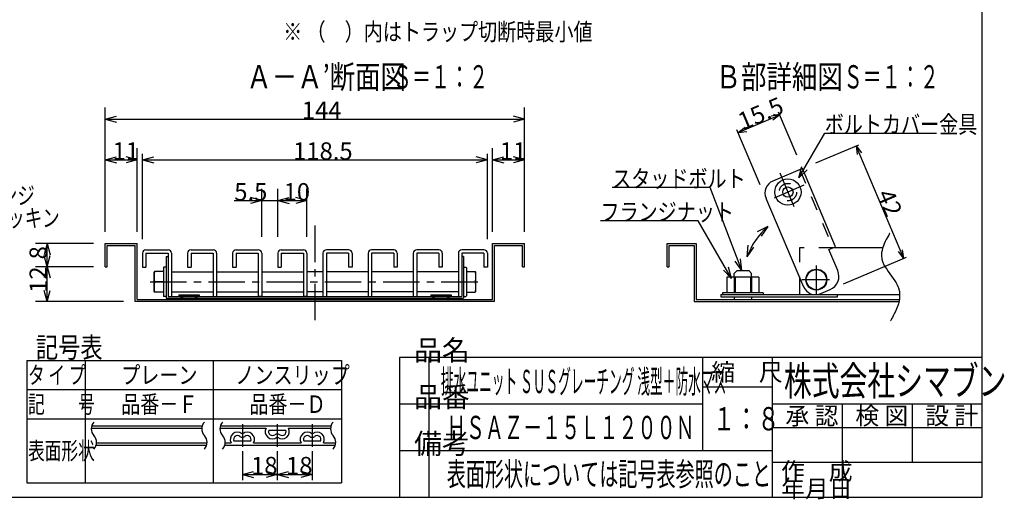
# Model space of a CAD drawing. Extents: x 96 to 2311, y 93 to 1536.
# Drawn here: x 958 to 2311, y 93 to 752 of the extents above; entities that cross this region are included whole.
import ezdxf

# ---------------------------------------------------------------- set-up
doc = ezdxf.new("R2010")
doc.units = 0
doc.header["$LTSCALE"] = 8
doc.header["$MEASUREMENT"] = 0
doc.linetypes.add('CENTER1', pattern=[10, 6.25, -1.25, 1.25, -1.25])
doc.linetypes.add('DASHED2', pattern=[5, 2.5, -2.5])
for name, color, linetype in [('_0-5_寸法線', 7, 'CONTINUOUS'), ('_0-7_枠細線', 7, 'CONTINUOUS'), ('_0-8_枠中線', 7, 'CONTINUOUS'), ('_0-D_寸法1', 7, 'CONTINUOUS'), ('_1-2_極細2', 7, 'CONTINUOUS'), ('_1-3_細線2', 7, 'CONTINUOUS'), ('_1-5_寸法2', 7, 'CONTINUOUS')]:
    doc.layers.add(name, color=color, linetype=linetype)
doc.styles.get("Standard").update_dxf_attribs({"font": 'txt', "bigfont": 'bigfont.shx'})
doc.styles.add('TATEGAKI', font='txt', dxfattribs={"bigfont": 'bigfont.shx'})

msp = doc.modelspace()

# ---------------------------------------------------------------- linework, layer by layer
at = {"layer": '_0-7_枠細線', "color": 5, "linetype": 'Continuous'}
for p, q in [((1520, 288), (1520, 96)), ((1896, 288), (1896, 160)), ((1992, 288), (1992, 96)), ((968, 284), (1400, 284)), ((968, 284), (968, 116)), ((1048, 284), (1048, 116)), ((1224, 284), (1224, 116)), ((1400, 284), (1400, 116)), ((968, 244), (1400, 244)), ((1896, 248), (1992, 248)), ((1896, 224), (1480, 224)), ((2280, 224), (1992, 224)), ((2088, 224), (2088, 96)), ((2184, 224), (2184, 144)), ((968, 204), (1400, 204)), ((1056.5, 191.1), (1208.3, 191.1)), ((1057.1, 194.3), (1208.9, 194.3)), ((1233.3, 191.1), (1296.6, 191.1)), ((1233.9, 194.3), (1385.7, 194.3)), ((1327.4, 191.1), (1385.1, 191.1)), ((1992, 192), (2280, 192)), ((1300.4, 188.4), (1323.6, 188.4)), ((1063.1, 167.6), (1214.9, 167.6)), ((1063.7, 170.8), (1215.5, 170.8)), ((1239.9, 167.6), (1391.7, 167.6)), ((1240.5, 170.8), (1248.6, 170.8)), ((1252.4, 173.5), (1275.6, 173.5)), ((1279.4, 170.8), (1344.6, 170.8)), ((1348.4, 173.5), (1371.6, 173.5)), ((1375.4, 170.8), (1392.3, 170.8)), ((1264, 159.6), (1264, 119.6)), ((1312, 159.6), (1312, 119.6)), ((1360, 159.6), (1360, 119.6)), ((1992, 160), (1480, 160)), ((2280, 144), (1992, 144)), ((1264, 127.6), (1279.5, 131.7)), ((1264, 127.6), (1279.5, 123.5)), ((1264, 127.6), (1312, 127.6)), ((1312, 127.6), (1296.5, 131.7)), ((1312, 127.6), (1296.5, 123.5)), ((1312, 127.6), (1327.5, 131.7)), ((1312, 127.6), (1327.5, 123.5)), ((1312, 127.6), (1360, 127.6)), ((1360, 127.6), (1344.5, 131.7)), ((1360, 127.6), (1344.5, 123.5)), ((968, 116), (1400, 116))]:
    msp.add_line(p, q, dxfattribs=at)
at = {"layer": '_0-7_枠細線', "color": 5, "linetype": 'CENTER1'}
for p, q in [((1264, 196.5), (1264, 165.6)), ((1312, 196.5), (1312, 165.6)), ((1360, 196.5), (1360, 165.6))]:
    msp.add_line(p, q, dxfattribs=at)
at = {"layer": '_0-7_枠細線', "color": 5, "linetype": 'Continuous'}
for centre, radius, start, end in [((1070.2, 190.2), 13.7, 137.5616, 222.4384), ((1222, 190.2), 13.7, 137.5616, 222.4384), ((1247, 190.2), 13.7, 137.5616, 222.4384), ((1305.3, 186.3), 9.95, 151.1464, 308.6822), ((1318.7, 186.3), 9.95, 231.3178, 28.8536), ((1398.8, 190.2), 13.7, 137.5616, 222.4384), ((1050, 171.7), 13.7, 317.5616, 42.4384), ((1201.8, 171.7), 13.7, 317.5616, 42.4384), ((1226.8, 171.7), 13.7, 317.5616, 42.4384), ((1257.3, 175.6), 9.95, 51.3178, 208.8536), ((1257.3, 175.6), 5.33, 51.3178, 203.5782), ((1264, 183.9), 5.33, 231.3178, 308.6822), ((1264, 183.9), 0.72, 231.3178, 308.6822), ((1270.7, 175.6), 9.95, 331.1464, 128.6822), ((1270.7, 175.6), 5.33, 336.4218, 128.6822), ((1305.3, 186.3), 5.33, 156.4218, 308.6822), ((1312, 177.9), 5.33, 51.3178, 128.6822), ((1312, 177.9), 0.72, 51.3178, 128.6822), ((1318.7, 186.3), 5.33, 231.3178, 23.5782), ((1353.3, 175.6), 9.95, 51.3178, 208.8536), ((1353.3, 175.6), 5.33, 51.3178, 203.5782), ((1360, 183.9), 5.33, 231.3178, 308.6822), ((1360, 183.9), 0.72, 231.3178, 308.6822), ((1366.7, 175.6), 9.95, 331.1464, 128.6822), ((1366.7, 175.6), 5.33, 336.4218, 128.6822), ((1378.6, 171.7), 13.7, 317.5616, 42.4384)]:
    msp.add_arc(centre, radius, start, end, dxfattribs=at)
at = {"layer": '_0-8_枠中線', "color": 5, "linetype": 'Continuous'}
for p, q in [((2280, 1536), (2280, 96)), ((2280, 288), (1480, 288)), ((1480, 288), (1480, 96)), ((2280, 96), (96, 96))]:
    msp.add_line(p, q, dxfattribs=at)
at = {"layer": '_1-2_極細2', "color": 2, "linetype": 'CENTER1'}
for p, q in [((2002.2, 541.7), (2022, 495)), ((2035.5, 524.7), (1994.3, 507.2)), ((1363.7, 469.3), (1363.7, 336.4)), ((2052.5, 375.1), (2052.5, 414.5)), ((2032.3, 395.1), (2070.6, 395.1)), ((1137.3, 392.1), (1591.5, 392.1))]:
    msp.add_line(p, q, dxfattribs=at)
at = {"layer": '_1-2_極細2', "color": 2, "linetype": 'Continuous'}
for p, q in [((2028.4, 534.8), (2032.6, 550.3)), ((2028.4, 534.8), (2039.7, 546.1)), ((2147.1, 447.4), (2145.8, 444.5)), ((2148.5, 450.1), (2147.1, 447.4)), ((2149.8, 452.6), (2148.5, 450.1)), ((2151, 454.7), (2149.8, 452.6)), ((2151.9, 456.4), (2151, 454.7)), ((2152.6, 457.6), (2151.9, 456.4)), ((2153, 458.4), (2152.6, 457.6)), ((2153.2, 458.6), (2153, 458.4)), ((1075.7, 412.9), (1075.7, 444.9)), ((1075.7, 444.9), (1119.7, 444.9)), ((1078.5, 412.9), (1078.5, 442.1)), ((1078.5, 442.1), (1116.9, 442.1)), ((1116.9, 364.9), (1116.9, 442.1)), ((1119.7, 367.7), (1119.7, 444.9)), ((1607.7, 367.7), (1607.7, 444.9)), ((1607.7, 444.9), (1651.7, 444.9)), ((1610.5, 364.9), (1610.5, 442.1)), ((1610.5, 442.1), (1648.9, 442.1)), ((1648.9, 412.9), (1648.9, 442.1)), ((1651.7, 412.9), (1651.7, 444.9)), ((1847.5, 444.9), (1887.5, 444.9)), ((1847.5, 412.9), (1847.5, 444.9)), ((1850.3, 442.1), (1884.7, 442.1)), ((1850.3, 412.9), (1850.3, 442.1)), ((1884.7, 442.1), (1884.7, 364.9)), ((1887.5, 444.9), (1887.5, 367.7)), ((2143.7, 438.9), (2075.8, 438.9)), ((2142.7, 435.2), (2142.1, 432.3)), ((2143.5, 438.3), (2142.7, 435.2)), ((2144.5, 441.4), (2143.5, 438.3)), ((2145.8, 444.5), (2144.5, 441.4)), ((1159.5, 426.9), (1161.9, 426.9)), ((1159.5, 426.9), (1159.5, 369.7)), ((1567.9, 426.9), (1565.5, 426.9)), ((1567.9, 426.9), (1567.9, 369.7)), ((2142.1, 432.3), (2141.9, 429.5)), ((2141.9, 429.5), (2141.9, 427)), ((2141.9, 427), (2142.2, 424.9)), ((2142.2, 424.9), (2142.5, 423.2)), ((2142.5, 423.2), (2142.8, 421.9)), ((2142.8, 421.9), (2143, 421.1)), ((2143, 421.1), (2143.1, 420.9)), ((2143.1, 420.9), (2143.2, 420.6)), ((2143.2, 420.6), (2143.4, 419.8)), ((2143.4, 419.8), (2143.9, 418.6)), ((1075.7, 412.9), (1078.5, 412.9)), ((1648.9, 412.9), (1651.7, 412.9)), ((1847.5, 412.9), (1850.3, 412.9)), ((2143.9, 418.6), (2144.7, 416.8)), ((2144.7, 416.8), (2145.8, 414.7)), ((2145.8, 414.7), (2147.2, 412.1)), ((2147.2, 412.1), (2149.1, 409.3)), ((2149.1, 409.3), (2151.2, 406.3)), ((2151.2, 406.3), (2153.4, 403.1)), ((1940.8, 398.5), (1940.8, 376.9)), ((1962.2, 398.5), (1962.2, 376.9)), ((2029.4, 398.2), (2029.4, 374.5)), ((2153.4, 403.1), (2155.8, 399.8)), ((2155.8, 399.8), (2158.1, 396.5)), ((2158.1, 396.5), (2160.1, 393.4)), ((2160.1, 393.4), (2161.9, 390.5)), ((1155.5, 392.1), (1143.5, 392.1)), ((1571.9, 392.1), (1583.9, 392.1)), ((2161.9, 390.5), (2163.3, 387.8)), ((2163.3, 387.8), (2164.4, 385.6)), ((2164.4, 385.6), (2165.2, 383.7)), ((2165.2, 383.7), (2165.6, 382.3)), ((2165.6, 382.3), (2165.9, 381.5)), ((2165.9, 381.5), (2166, 381.2)), ((2166, 381.2), (2166, 380.9)), ((2166, 380.9), (2166.2, 380.1)), ((2166.2, 380.1), (2166.5, 378.7)), ((2166.5, 378.7), (2166.8, 376.8)), ((1119.7, 367.7), (1607.7, 367.7)), ((1159.5, 369.7), (1567.9, 369.7)), ((1161.9, 372.1), (1565.5, 372.1)), ((1176.7, 374.1), (1176.7, 372.1)), ((1176.7, 374.1), (1204.7, 374.1)), ((1176.7, 373.6), (1204.7, 373.6)), ((1176.7, 372.8), (1204.7, 372.8)), ((1176.7, 369.7), (1176.7, 367.7)), ((1176.7, 369.6), (1204.7, 369.6)), ((1176.7, 368.8), (1204.7, 368.8)), ((1176.7, 368), (1204.7, 368)), ((1176.7, 367.7), (1204.7, 367.7)), ((1179.7, 372.1), (1179.7, 369.7)), ((1179.7, 372), (1181.7, 372)), ((1179.7, 371.2), (1181.7, 371.2)), ((1179.7, 370.4), (1181.7, 370.4)), ((1181.7, 372.1), (1181.7, 369.7)), ((1199.7, 372.1), (1199.7, 369.7)), ((1199.7, 372), (1201.7, 372)), ((1199.7, 371.2), (1201.7, 371.2)), ((1199.7, 370.4), (1201.7, 370.4)), ((1201.7, 372.1), (1201.7, 369.7)), ((1204.7, 374.1), (1204.7, 372.1)), ((1204.7, 369.7), (1204.7, 367.7)), ((1522.7, 374.1), (1522.7, 372.1)), ((1522.7, 374.1), (1550.7, 374.1)), ((1522.7, 373.6), (1550.7, 373.6)), ((1522.7, 372.8), (1550.7, 372.8)), ((1522.7, 369.7), (1522.7, 367.7)), ((1522.7, 369.6), (1550.7, 369.6)), ((1522.7, 368.8), (1550.7, 368.8)), ((1522.7, 368), (1550.7, 368)), ((1522.7, 367.7), (1550.7, 367.7)), ((1525.7, 372.1), (1525.7, 369.7)), ((1525.7, 372), (1527.7, 372)), ((1525.7, 371.2), (1527.7, 371.2)), ((1525.7, 370.4), (1527.7, 370.4)), ((1527.7, 372.1), (1527.7, 369.7)), ((1545.7, 372.1), (1545.7, 369.7)), ((1545.7, 372), (1547.7, 372)), ((1545.7, 371.2), (1547.7, 371.2)), ((1545.7, 370.4), (1547.7, 370.4)), ((1547.7, 372.1), (1547.7, 369.7)), ((1550.7, 374.1), (1550.7, 372.1)), ((1550.7, 369.7), (1550.7, 367.7)), ((1887.5, 367.7), (2166.4, 367.7)), ((1921.4, 374.5), (1921.4, 371.7)), ((1921.4, 374.5), (2081.4, 374.5)), ((1921.4, 371.7), (2081.4, 371.7)), ((1923.5, 374.5), (1979.5, 374.5)), ((2029.4, 374.5), (2166.9, 374.5)), ((2081.4, 371.7), (2081.4, 374.5)), ((2166, 365.4), (2165.1, 361.9)), ((2166.6, 368.7), (2166, 365.4)), ((2166.9, 371.8), (2166.6, 368.7)), ((2166.8, 376.8), (2166.9, 374.5)), ((2166.9, 374.5), (2166.9, 371.8)), ((1610.5, 364.9), (1116.9, 364.9)), ((1884.7, 364.9), (2165.8, 364.9)), ((2162.5, 354.8), (2161, 351.5)), ((2163.9, 358.3), (2162.5, 354.8)), ((2165.1, 361.9), (2163.9, 358.3)), ((2154.7, 338.8), (2154.5, 338.5)), ((2155.1, 339.7), (2154.7, 338.8)), ((2155.9, 341.1), (2155.1, 339.7)), ((2156.9, 343.1), (2155.9, 341.1)), ((2158.1, 345.5), (2156.9, 343.1)), ((2159.5, 348.3), (2158.1, 345.5)), ((2161, 351.5), (2159.5, 348.3))]:
    msp.add_line(p, q, dxfattribs=at)
at = {"layer": '_1-2_極細2', "color": 2, "linetype": 'DASHED2'}
for p, q in [((2029.6, 546.2), (2075.3, 438.6)), ((2075.8, 438.9), (2029.4, 438.9)), ((2029.4, 438.9), (2029.4, 398.2))]:
    msp.add_line(p, q, dxfattribs=at)
msp.add_circle((2013.4, 515.4), 12, dxfattribs=at)
at = {"layer": '_1-2_極細2', "color": 2, "linetype": 'Continuous'}
msp.add_circle((2052.5, 395.1), 13.8, dxfattribs=at)
for centre, start, end in [((1173.7, 399.1), 166.9643, 193.038), ((1553.7, 399.1), 346.962, 13.0357), ((1173.7, 385.1), 166.962, 193.0357), ((1553.7, 385.1), 346.9643, 13.038)]:
    msp.add_arc(centre, 31, start, end, dxfattribs=at)
at = {"layer": '_1-3_細線2', "color": 4, "linetype": 'Continuous'}
for p, q in [((2033.3, 547.7), (1992.8, 530.5)), ((2079, 440.2), (2033.3, 547.7)), ((1983.3, 506.9), (2034.9, 385.4)), ((1131.5, 436.1), (1161.9, 436.1)), ((1193.5, 436.1), (1223.9, 436.1)), ((1255.5, 436.1), (1285.9, 436.1)), ((1317.5, 436.1), (1347.9, 436.1)), ((1409.9, 436.1), (1379.5, 436.1)), ((1471.9, 436.1), (1441.5, 436.1)), ((1533.9, 436.1), (1503.5, 436.1)), ((1595.9, 436.1), (1565.5, 436.1)), ((2069.8, 436.3), (2079, 440.2)), ((2081.9, 407.6), (2069.8, 436.3)), ((1126.7, 431.3), (1126.7, 412.1)), ((1131.5, 431.3), (1161.9, 431.3)), ((1131.5, 431.3), (1131.5, 412.1)), ((1161.9, 431.3), (1161.9, 372.1)), ((1166.7, 431.3), (1166.7, 372.1)), ((1188.7, 431.3), (1188.7, 412.1)), ((1193.5, 431.3), (1223.9, 431.3)), ((1193.5, 431.3), (1193.5, 412.1)), ((1223.9, 431.3), (1223.9, 372.1)), ((1228.7, 431.3), (1228.7, 372.1)), ((1250.7, 431.3), (1250.7, 412.1)), ((1255.5, 431.3), (1285.9, 431.3)), ((1255.5, 431.3), (1255.5, 412.1)), ((1285.9, 431.3), (1285.9, 372.1)), ((1290.7, 431.3), (1290.7, 372.1)), ((1312.7, 431.3), (1312.7, 412.1)), ((1317.5, 431.3), (1347.9, 431.3)), ((1317.5, 431.3), (1317.5, 412.1)), ((1347.9, 431.3), (1347.9, 372.1)), ((1352.7, 431.3), (1352.7, 372.1)), ((1374.7, 431.3), (1374.7, 372.1)), ((1409.9, 431.3), (1379.5, 431.3)), ((1379.5, 431.3), (1379.5, 372.1)), ((1409.9, 431.3), (1409.9, 412.1)), ((1414.7, 431.3), (1414.7, 412.1)), ((1436.7, 431.3), (1436.7, 372.1)), ((1471.9, 431.3), (1441.5, 431.3)), ((1441.5, 431.3), (1441.5, 372.1)), ((1471.9, 431.3), (1471.9, 412.1)), ((1476.7, 431.3), (1476.7, 412.1)), ((1498.7, 431.3), (1498.7, 372.1)), ((1533.9, 431.3), (1503.5, 431.3)), ((1503.5, 431.3), (1503.5, 372.1)), ((1533.9, 431.3), (1533.9, 412.1)), ((1538.7, 431.3), (1538.7, 412.1)), ((1560.7, 431.3), (1560.7, 372.1)), ((1565.5, 431.3), (1565.5, 372.1)), ((1595.9, 431.3), (1565.5, 431.3)), ((1595.9, 431.3), (1595.9, 412.1)), ((1600.7, 431.3), (1600.7, 412.1)), ((1126.7, 412.1), (1131.5, 412.1)), ((1155.5, 406.1), (1143.5, 406.1)), ((1155.5, 411.3), (1155.5, 390.1)), ((1159.5, 412.1), (1156.3, 412.1)), ((1166.7, 405.9), (1223.9, 405.9)), ((1188.7, 412.1), (1193.5, 412.1)), ((1228.7, 405.9), (1285.9, 405.9)), ((1250.7, 412.1), (1255.5, 412.1)), ((1290.7, 405.9), (1347.9, 405.9)), ((1312.7, 412.1), (1317.5, 412.1)), ((1374.7, 405.9), (1352.7, 405.9)), ((1436.7, 405.9), (1379.5, 405.9)), ((1414.7, 412.1), (1409.9, 412.1)), ((1498.7, 405.9), (1441.5, 405.9)), ((1476.7, 412.1), (1471.9, 412.1)), ((1560.7, 405.9), (1503.5, 405.9)), ((1538.7, 412.1), (1533.9, 412.1)), ((1567.9, 412.1), (1571.1, 412.1)), ((1571.9, 411.3), (1571.9, 372.9)), ((1571.9, 406.1), (1583.9, 406.1)), ((1600.7, 412.1), (1595.9, 412.1)), ((1939.5, 403.7), (1943.5, 407.7)), ((1943.5, 407.7), (1959.5, 407.7)), ((1959.5, 407.7), (1963.5, 403.7)), ((1142.7, 378.9), (1142.7, 405.3)), ((1565.5, 402.4), (1565.5, 386.5)), ((1584.7, 378.9), (1584.7, 405.3)), ((1973.6, 398.5), (1929.4, 398.5)), ((1929.4, 398.5), (1929.4, 376.9)), ((1939.5, 398.5), (1939.5, 403.7)), ((1963.5, 398.5), (1963.5, 403.7)), ((1973.6, 398.5), (1973.6, 376.9)), ((1155.5, 390.1), (1155.5, 372.9)), ((2058.5, 375.9), (2071.4, 381.4)), ((1155.5, 378.1), (1143.5, 378.1)), ((1159.5, 372.1), (1156.3, 372.1)), ((1161.9, 372.1), (1166.7, 372.1)), ((1166.7, 378.3), (1223.9, 378.3)), ((1223.9, 372.1), (1228.7, 372.1)), ((1228.7, 378.3), (1285.9, 378.3)), ((1290.7, 372.1), (1285.9, 372.1)), ((1290.7, 378.3), (1347.9, 378.3)), ((1352.7, 372.1), (1347.9, 372.1)), ((1374.7, 378.3), (1352.7, 378.3)), ((1374.7, 372.1), (1379.5, 372.1)), ((1436.7, 378.3), (1379.5, 378.3)), ((1436.7, 372.1), (1441.5, 372.1)), ((1498.7, 378.3), (1441.5, 378.3)), ((1498.7, 372.1), (1503.5, 372.1)), ((1560.7, 378.3), (1503.5, 378.3)), ((1560.7, 372.1), (1565.5, 372.1)), ((1567.9, 372.1), (1571.1, 372.1)), ((1571.9, 378.1), (1583.9, 378.1)), ((1979.5, 376.9), (1923.5, 376.9)), ((1923.5, 376.9), (1923.5, 374.5)), ((1939.5, 371.7), (1939.5, 367.7)), ((1963.5, 371.7), (1963.5, 367.7)), ((1979.5, 376.9), (1979.5, 374.5))]:
    msp.add_line(p, q, dxfattribs=at)
at = {"layer": '_1-3_細線2', "color": 4, "linetype": 'DASHED2'}
for p, q in [((1939.5, 398.5), (1939.5, 371.7)), ((1963.5, 398.5), (1963.5, 371.7))]:
    msp.add_line(p, q, dxfattribs=at)
at = {"layer": '_1-3_細線2', "color": 4, "linetype": 'Continuous'}
for centre, radius in [((2013.4, 515.4), 18), ((2013.4, 515.4), 7), ((2052.5, 395.1), 14.4)]:
    msp.add_circle(centre, radius, dxfattribs=at)
for centre, radius, start, end in [((1999.9, 514), 18, 113, 203), ((1131.5, 431.3), 4.8, 90, 180), ((1161.9, 431.3), 4.8, 0, 90), ((1193.5, 431.3), 4.8, 90, 180), ((1223.9, 431.3), 4.8, 0, 90), ((1255.5, 431.3), 4.8, 90, 180), ((1285.9, 431.3), 4.8, 0, 90), ((1317.5, 431.3), 4.8, 90, 180), ((1347.9, 431.3), 4.8, 0, 90), ((1379.5, 431.3), 4.8, 90, 180), ((1409.9, 431.3), 4.8, 0, 90), ((1441.5, 431.3), 4.8, 90, 180), ((1471.9, 431.3), 4.8, 0, 90), ((1503.5, 431.3), 4.8, 90, 180), ((1533.9, 431.3), 4.8, 0, 90), ((1565.5, 431.3), 4.8, 90, 180), ((1595.9, 431.3), 4.8, 0, 90), ((1143.5, 405.3), 0.8, 90, 180), ((1156.3, 411.3), 0.8, 90, 180), ((1571.1, 411.3), 0.8, 0, 90), ((1583.9, 405.3), 0.8, 0, 90), ((2063.5, 399.8), 20, 293, 23), ((1143.5, 378.9), 0.8, 180, 270), ((1583.9, 378.9), 0.8, 270, 360), ((2051.4, 392.5), 18, 203, 293), ((1156.3, 372.9), 0.8, 180, 270), ((1571.1, 372.9), 0.8, 270, 360)]:
    msp.add_arc(centre, radius, start, end, dxfattribs=at)
at = {"layer": '_1-5_寸法2', "color": 7, "linetype": 'Continuous'}
for p, q in [((1075.7, 460.9), (1075.7, 631.7)), ((1651.7, 460.9), (1651.7, 631.7)), ((2025.5, 566.1), (2000.5, 625)), ((1075.7, 615.7), (1091.2, 619.8)), ((1075.7, 615.7), (1091.2, 611.5)), ((1075.7, 615.7), (1651.7, 615.7)), ((1651.7, 615.7), (1636.3, 619.8)), ((1651.7, 615.7), (1636.3, 611.5)), ((1945, 597.1), (2002.1, 621.4)), ((2002.1, 621.4), (1990.2, 619.7)), ((2002.1, 621.4), (1992.6, 614)), ((1975.5, 525.3), (1943.4, 600.8)), ((1945, 597.1), (1954.5, 604.5)), ((1945, 597.1), (1956.9, 598.8)), ((2028.4, 534.8), (2064, 596.5)), ((2064, 596.5), (2217.6, 596.5)), ((1075.7, 460.9), (1075.7, 575.7)), ((1119.7, 460.9), (1119.7, 575.7)), ((1607.7, 460.9), (1607.7, 575.7)), ((1651.7, 460.9), (1651.7, 575.7)), ((2051.7, 555.5), (2110.6, 580.5)), ((2107, 579), (2114.4, 569.5)), ((2107, 579), (2108.6, 567.1)), ((2172.6, 424.3), (2107, 579)), ((1075.7, 559.7), (1091.2, 563.8)), ((1075.7, 559.7), (1091.2, 555.5)), ((1075.7, 559.7), (1119.7, 559.7)), ((1119.7, 559.7), (1104.3, 563.8)), ((1119.7, 559.7), (1104.3, 555.5)), ((1126.7, 450.9), (1126.7, 567.7)), ((1126.7, 559.7), (1142.2, 563.8)), ((1126.7, 559.7), (1142.2, 555.5)), ((1126.7, 559.7), (1600.7, 559.7)), ((1600.7, 559.7), (1585.3, 563.8)), ((1600.7, 559.7), (1585.3, 555.5)), ((1600.7, 450.9), (1600.7, 567.7)), ((1607.7, 559.7), (1623.2, 563.8)), ((1607.7, 559.7), (1623.2, 555.5)), ((1607.7, 559.7), (1651.7, 559.7)), ((1651.7, 559.7), (1636.3, 563.8)), ((1651.7, 559.7), (1636.3, 555.5)), ((2028.4, 534.8), (2032.6, 550.3)), ((2028.4, 534.8), (2039.7, 546.1)), ((1290.7, 453.7), (1290.7, 519.7)), ((1312.7, 453.7), (1312.7, 519.7)), ((1352.7, 453.7), (1352.7, 519.7)), ((1906.4, 521.9), (1772, 521.9)), ((1950.2, 407.7), (1906.4, 521.9)), ((1252.9, 503.7), (1312.7, 503.7)), ((1290.7, 503.7), (1275.3, 507.8)), ((1290.7, 503.7), (1275.3, 499.5)), ((1312.7, 503.7), (1328.2, 507.8)), ((1312.7, 503.7), (1328.2, 499.5)), ((1312.7, 503.7), (1352.7, 503.7)), ((1352.7, 503.7), (1337.3, 507.8)), ((1352.7, 503.7), (1337.3, 499.5)), ((1890.3, 476.1), (1755.9, 476.1)), ((1936.1, 396.8), (1890.3, 476.1)), ((1985.6, 467.9), (1971.3, 460.8)), ((1985.6, 467.9), (1976.7, 454.6)), ((1059.7, 444.9), (979.7, 444.9)), ((995.7, 444.9), (991.6, 429.4)), ((995.7, 444.9), (999.9, 429.4)), ((995.7, 412.9), (995.7, 444.9)), ((1957.3, 426.4), (1958.6, 442.3)), ((1957.3, 426.4), (1966.4, 439.5)), ((2172.6, 424.3), (2165.2, 433.8)), ((2172.6, 424.3), (2170.9, 436.2)), ((995.7, 412.9), (991.6, 428.3)), ((995.7, 412.9), (999.9, 428.3)), ((1950.2, 407.7), (1940.8, 420.6)), ((1950.2, 407.7), (1948.5, 423.6)), ((2089.8, 389.2), (2176.3, 425.9)), ((1059.7, 412.9), (979.7, 412.9)), ((995.7, 412.9), (991.6, 397.4)), ((995.7, 412.9), (999.9, 397.4)), ((995.7, 364.9), (995.7, 412.9)), ((1936.1, 396.8), (1924.8, 408.1)), ((1936.1, 396.8), (1932, 412.2)), ((995.7, 364.9), (991.6, 380.3)), ((995.7, 364.9), (999.9, 380.3)), ((1100.9, 364.9), (979.7, 364.9))]:
    msp.add_line(p, q, dxfattribs=at)
msp.add_arc((2051.4, 392.5), 100.1, 131.1151, 160.1953, dxfattribs=at)

# ---------------------------------------------------------------- texts
at = {"layer": '_0-5_寸法線', "color": 7, "width": 0.8}
msp.add_text('※ （\u3000）内はトラップ切断時最小値', height=24, dxfattribs=at).set_placement((1320.1, 723.6))
at = {"layer": '_0-7_枠細線', "color": 5}
for s, height, width, p in [('Ａ－Ａ’断面図', 32, 0.8, (1269.5, 657.7)), ('Ｓ＝１：２', 32, 0.6, (1470.7, 657.7)), ('Ｂ部詳細図', 32, 0.8, (1914.1, 657.7)), ('Ｓ＝１：２', 32, 0.6, (2089.8, 657.7)), ('記号表', 28, 0.8, (980.4, 288)), ('タ イ プ', 24, 0.7, (969.6, 252)), ('プレーン', 24, 0.8, (1097.6, 252)), ('ノンスリップ', 24, 0.8, (1254.4, 252)), ('排水ユニット ＳＵＳグレーチング 浅型＋防水マス', 32, 0.4, (1536.8, 239.2)), ('株式会社シマブン', 40, 0.7, (2008, 236)), ('記\u3000\u3000号', 24, 0.7, (969.6, 212)), ('品番－Ｆ', 24, 0.8, (1097.6, 212)), ('品番－Ｄ', 24, 0.8, (1273.6, 212)), ('１：８', 32, 0.7, (1910.4, 188)), ('ＨＳＡＺ－１５Ｌ１２００Ｎ', 32, 0.6, (1544.8, 176)), ('表面形状', 24, 0.7, (969.6, 148)), ('表面形状については記号表参照のこと', 32, 0.6, (1544.8, 112))]:
    msp.add_text(s, height=height, dxfattribs=dict(at, width=width)).set_placement(p)
at = {"layer": '_0-7_枠細線', "color": 5, "style": 'TATEGAKI'}
for s, p in [('品名', (1500, 284)), ('品番', (1500, 220)), ('備考', (1500, 156))]:
    msp.add_text(s, height=28, dxfattribs=at).set_placement(p)
at = {"layer": '_0-7_枠細線', "color": 5}
for s, p in [('縮\u3000尺', (1908, 256)), ('承 認', (2010, 196)), ('検 図', (2106, 196)), ('設 計', (2202, 196)), ('18', (1276, 127.6)), ('18', (1324, 127.6)), ('作\u3000成', (2004, 120)), ('年月日', (2004, 96))]:
    msp.add_text(s, height=24, dxfattribs=at).set_placement(p)
at = {"layer": '_0-D_寸法1', "color": 7, "width": 0.733333}
for s, p in [('ロックフランジ', (810.8, 498.6)), ('防臭インナーパッキン', (773, 467.7))]:
    msp.add_text(s, height=24, dxfattribs=at).set_placement(p)
at = {"layer": '_1-5_寸法2', "color": 7}
for s, p in [('144', (1345.7, 615.7)), ('11', (1085.7, 559.7)), ('118.5', (1333.7, 559.7)), ('11', (1617.7, 559.7)), ('5.5', (1252.9, 503.7)), ('10', (1320.7, 503.7))]:
    msp.add_text(s, height=24, dxfattribs=at).set_placement(p)
for s, rotation, p in [('15.5', 23, (1951.4, 599.9)), ('42', 293, (2135.1, 512.7)), ('8', 90, (995.7, 422.9)), ('12', 90, (995.7, 376.9))]:
    msp.add_text(s, height=24, rotation=rotation, dxfattribs=at).set_placement(p)
at = {"layer": '_1-5_寸法2', "color": 7, "width": 0.8}
for s, p in [('ボルトカバー金具', (2064, 596.5)), ('スタッドボルト', (1772, 521.9)), ('フランジナット', (1755.9, 476.1))]:
    msp.add_text(s, height=24, dxfattribs=at).set_placement(p)

doc.saveas('drawing.dxf')
